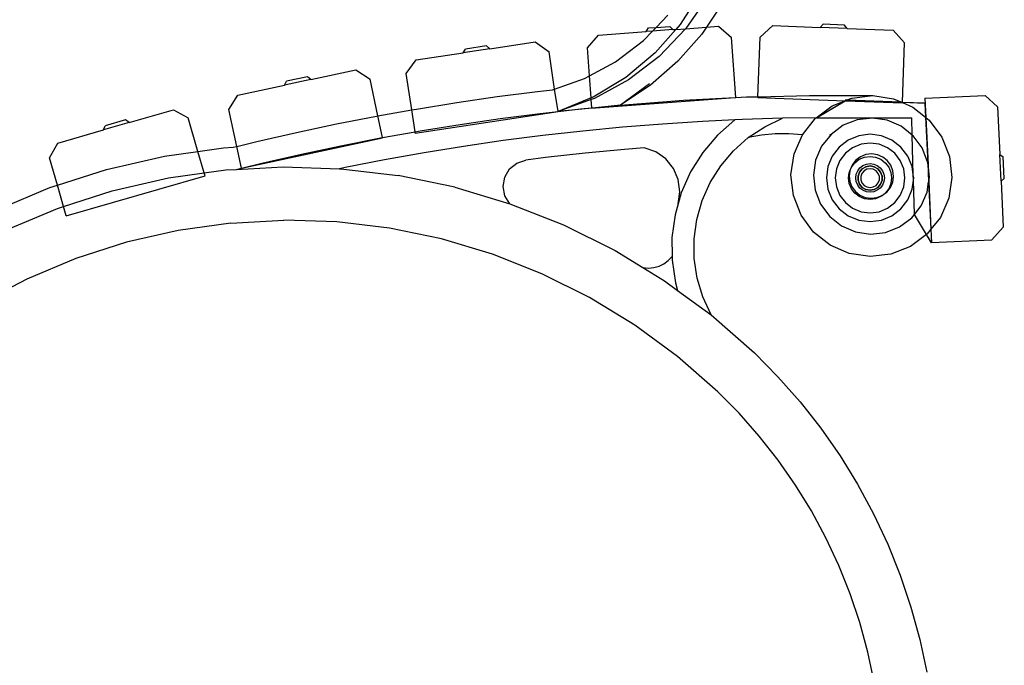
# Model space of a CAD drawing. Units: millimetres. Extents: x 1416 to 4537, y -155 to 2201.
# Drawn here: x 4096 to 4530, y 1582 to 1867 of the extents above; entities that cross this region are included whole.
import ezdxf

# ---------------------------------------------------------------- set-up
doc = ezdxf.new("R2010")
doc.units = ezdxf.units.MM

msp = doc.modelspace()

# ---------------------------------------------------------------- linework, layer by layer
for p, q in [((4396.23, 1878.88), (4387.21, 1864.71)), ((4399.4, 1876.86), (4389.66, 1862.88)), ((4405.59, 1873.64), (4398.76, 1863.48)), ((4376.57, 1863.36), (4381.78, 1868.77)), ((4387.21, 1864.71), (4385.27, 1862.5)), ((4449.04, 1863.36), (4450.28, 1864.8)), ((4459.72, 1864.44), (4450.28, 1864.8)), ((4460.84, 1862.91), (4459.72, 1864.44)), ((4346.25, 1854.35), (4351.17, 1860.03)), ((4351.17, 1860.03), (4372.12, 1861.55)), ((4371, 1857.59), (4375.02, 1861.76)), ((4372.12, 1861.55), (4373.19, 1863.12)), ((4375.02, 1861.76), (4372.12, 1861.55)), ((4373.19, 1863.12), (4376.57, 1863.36)), ((4375.02, 1861.76), (4376.57, 1863.36)), ((4383.9, 1862.4), (4375.02, 1861.76)), ((4385.27, 1862.5), (4376.12, 1852.09)), ((4376.57, 1863.36), (4382.62, 1863.8)), ((4389.6, 1862.81), (4377.89, 1850.56)), ((4383.9, 1862.4), (4382.62, 1863.8)), ((4383.9, 1862.4), (4385.27, 1862.5)), ((4385.27, 1862.5), (4389.6, 1862.81)), ((4396.7, 1860.42), (4386.17, 1848.46)), ((4389.6, 1862.81), (4398.76, 1863.48)), ((4389.66, 1862.88), (4389.6, 1862.81)), ((4398.76, 1863.48), (4396.7, 1860.42)), ((4398.76, 1863.48), (4404.17, 1863.87)), ((4404.17, 1863.87), (4409.86, 1858.95)), ((4422.54, 1859.05), (4428.05, 1864.16)), ((4428.05, 1864.16), (4449.04, 1863.36)), ((4460.84, 1862.91), (4449.04, 1863.36)), ((4460.84, 1862.91), (4481.16, 1862.14)), ((4481.16, 1862.14), (4486.26, 1856.63)), ((4303.17, 1853.95), (4323.26, 1857.01)), ((4323.26, 1857.01), (4329.32, 1852.55)), ((4358.62, 1848.21), (4371, 1857.59)), ((4411.78, 1832.45), (4409.86, 1858.95)), ((4421.54, 1832.81), (4422.54, 1859.05)), ((4485.27, 1830.45), (4486.26, 1856.63)), ((4270.72, 1849.02), (4291.49, 1852.18)), ((4303.17, 1853.95), (4291.49, 1852.18)), ((4291.49, 1852.18), (4292.43, 1853.83)), ((4301.78, 1855.25), (4292.43, 1853.83)), ((4303.17, 1853.95), (4301.78, 1855.25)), ((4331.8, 1836.2), (4329.32, 1852.55)), ((4347.14, 1842.03), (4346.25, 1854.35)), ((4376.12, 1852.09), (4363.24, 1841.31)), ((4266.27, 1842.97), (4270.72, 1849.02)), ((4347.14, 1842.03), (4358.62, 1848.21)), ((4377.89, 1850.56), (4364.35, 1840.2)), ((4386.17, 1848.46), (4374.17, 1837.96)), ((4224.13, 1840.38), (4244.01, 1844.65)), ((4244.01, 1844.65), (4250.32, 1840.56)), ((4268.7, 1826.99), (4266.27, 1842.97)), ((4224.13, 1840.38), (4212.58, 1837.91)), ((4212.58, 1837.91), (4213.43, 1839.61)), ((4222.67, 1841.59), (4213.43, 1839.61)), ((4224.13, 1840.38), (4222.67, 1841.59)), ((4253.8, 1824.33), (4250.32, 1840.56)), ((4331.8, 1836.2), (4344.94, 1840.84)), ((4344.94, 1840.84), (4347.14, 1842.03)), ((4347.85, 1832.24), (4347.14, 1842.03)), ((4363.24, 1841.31), (4348.85, 1832.64)), ((4364.35, 1840.2), (4349.37, 1832.04)), ((4373.61, 1838.46), (4360.92, 1829.1)), ((4192.04, 1833.5), (4212.58, 1837.91)), ((4306.43, 1832.83), (4324.27, 1835.13)), ((4324.27, 1835.13), (4330.86, 1835.87)), ((4330.86, 1835.87), (4331.8, 1836.2)), ((4333.31, 1826.28), (4331.8, 1836.2)), ((4374.17, 1837.96), (4360.92, 1829.1)), ((4187.96, 1827.19), (4192.04, 1833.5)), ((4270.87, 1827.37), (4288.63, 1830.24)), ((4288.63, 1830.24), (4306.43, 1832.83)), ((4347.85, 1832.24), (4333.31, 1826.28)), ((4347.91, 1831.52), (4333.31, 1826.28)), ((4348.85, 1832.64), (4347.85, 1832.24)), ((4347.91, 1831.52), (4347.85, 1832.24)), ((4349.37, 1832.04), (4347.91, 1831.52)), ((4348.17, 1827.85), (4347.91, 1831.52)), ((4349.81, 1827.96), (4411.53, 1832.43)), ((4360.92, 1829.1), (4388.68, 1831.27)), ((4388.68, 1831.27), (4411.53, 1832.43)), ((4411.53, 1832.43), (4411.78, 1832.45)), ((4411.78, 1832.45), (4416.49, 1832.69)), ((4416.49, 1832.69), (4421.54, 1832.81)), ((4421.53, 1832.49), (4421.54, 1832.81)), ((4421.53, 1832.49), (4459.99, 1831.03)), ((4421.54, 1832.81), (4444.33, 1833.35)), ((4444.33, 1833.35), (4472.17, 1833.27)), ((4447.2, 1823.5), (4459.99, 1831.03)), ((4447.34, 1823.5), (4459.99, 1830.95)), ((4454.35, 1828.81), (4459.99, 1831.03)), ((4459.99, 1831.45), (4460.94, 1831.41)), ((4459.99, 1831.45), (4460.94, 1831.41)), ((4459.99, 1831.03), (4460.94, 1831.41)), ((4459.99, 1831.03), (4459.99, 1830.95)), ((4459.99, 1830.95), (4460.19, 1831.03)), ((4459.99, 1831.03), (4460.19, 1831.03)), ((4460.19, 1831.03), (4460.94, 1831.33)), ((4460.19, 1831.03), (4485.26, 1830.08)), ((4460.94, 1831.41), (4462.97, 1832.21)), ((4460.94, 1831.41), (4460.94, 1831.33)), ((4460.94, 1831.41), (4484.62, 1830.48)), ((4460.94, 1831.33), (4484.83, 1830.39)), ((4462.97, 1832.21), (4472.17, 1833.27)), ((4472.17, 1833.27), (4481.34, 1831.9)), ((4481.34, 1831.9), (4484.62, 1830.48)), ((4484.62, 1830.48), (4484.83, 1830.39)), ((4484.62, 1830.48), (4485.27, 1830.45)), ((4484.83, 1830.39), (4485.27, 1830.37)), ((4484.83, 1830.39), (4485.26, 1830.2)), ((4485.26, 1830.2), (4485.27, 1830.37)), ((4485.26, 1830.08), (4485.26, 1830.2)), ((4485.26, 1830.2), (4489.84, 1828.22)), ((4485.27, 1830.45), (4495.22, 1830.06)), ((4485.27, 1830.37), (4485.27, 1830.45)), ((4485.27, 1830.37), (4495.22, 1829.98)), ((4495.22, 1832.17), (4521.77, 1833.38)), ((4495.22, 1832.17), (4495.61, 1823.63)), ((4495.22, 1830.06), (4495.22, 1829.98)), ((4495.22, 1829.98), (4495.52, 1823.7)), ((4521.77, 1833.38), (4527.32, 1828.32)), ((4144.01, 1821.45), (4163.54, 1827.08)), ((4163.54, 1827.08), (4170.12, 1823.45)), ((4191.46, 1810.86), (4187.96, 1827.19)), ((4253.8, 1824.33), (4268.7, 1826.99)), ((4268.7, 1826.99), (4270.87, 1827.37)), ((4270.17, 1817.29), (4268.7, 1826.99)), ((4270.26, 1816.7), (4333.31, 1826.28)), ((4307.76, 1823.12), (4325.45, 1825.4)), ((4325.45, 1825.4), (4333.31, 1826.28)), ((4349.81, 1827.96), (4333.31, 1826.28)), ((4333.31, 1826.28), (4343.17, 1827.39)), ((4343.17, 1827.39), (4348.17, 1827.85)), ((4348.17, 1827.85), (4360.92, 1829.1)), ((4348.17, 1827.85), (4349.81, 1827.96)), ((4360.92, 1829.1), (4349.81, 1827.96)), ((4447.2, 1823.5), (4454.35, 1828.81)), ((4489.84, 1828.22), (4495.52, 1823.7)), ((4527.32, 1828.32), (4528.28, 1807.33)), ((4144.01, 1821.45), (4132.66, 1818.17)), ((4142.46, 1822.55), (4133.38, 1819.93)), ((4144.01, 1821.45), (4142.46, 1822.55)), ((4174.39, 1808.67), (4170.12, 1823.45)), ((4235.5, 1820.78), (4253.16, 1824.22)), ((4253.16, 1824.22), (4253.8, 1824.33)), ((4255.85, 1814.74), (4253.8, 1824.33)), ((4290.12, 1820.56), (4307.76, 1823.12)), ((4397.03, 1821.87), (4379.4, 1820.75)), ((4411.25, 1822.56), (4397.03, 1821.87)), ((4411.25, 1822.56), (4403.7, 1815.86)), ((4414.69, 1822.71), (4411.25, 1822.56)), ((4432.35, 1823.27), (4414.69, 1822.71)), ((4424.49, 1819.56), (4432.35, 1823.27)), ((4447.2, 1823.5), (4432.35, 1823.27)), ((4441.15, 1816.03), (4446.91, 1823.29)), ((4446.91, 1823.29), (4447.2, 1823.5)), ((4447.2, 1823.5), (4447.2, 1823.42)), ((4447.2, 1823.5), (4447.34, 1823.5)), ((4447.2, 1823.42), (4447.34, 1823.5)), ((4447.2, 1823.42), (4489.39, 1823.42)), ((4447.34, 1823.5), (4489.39, 1823.5)), ((4465.37, 1822.62), (4459.15, 1820.17)), ((4472.01, 1823.38), (4465.37, 1822.62)), ((4478.62, 1822.4), (4472.01, 1823.38)), ((4484.75, 1819.74), (4478.62, 1822.4)), ((4489.39, 1823.5), (4489.39, 1823.42)), ((4489.6, 1815.89), (4489.39, 1823.42)), ((4495.52, 1823.7), (4495.61, 1823.63)), ((4495.52, 1823.7), (4496.48, 1803.46)), ((4495.61, 1823.63), (4497.09, 1822.46)), ((4495.61, 1823.63), (4496.58, 1802.67)), ((4497.09, 1822.46), (4502.61, 1815.01)), ((4112.48, 1812.34), (4132.66, 1818.17)), ((4132.66, 1818.17), (4133.38, 1819.93)), ((4200.36, 1813.05), (4217.9, 1817.05)), ((4217.9, 1817.05), (4235.5, 1820.78)), ((4255.85, 1814.74), (4270.17, 1817.29)), ((4270.17, 1817.29), (4272.51, 1817.71)), ((4270.26, 1816.7), (4270.17, 1817.29)), ((4272.51, 1817.71), (4290.12, 1820.56)), ((4344.19, 1817.64), (4326.62, 1815.67)), ((4361.78, 1819.34), (4344.19, 1817.64)), ((4379.4, 1820.75), (4361.78, 1819.34)), ((4417.23, 1814.76), (4424.49, 1819.56)), ((4459.15, 1820.17), (4453.78, 1816.18)), ((4489.6, 1815.89), (4484.75, 1819.74)), ((4108.85, 1805.76), (4112.48, 1812.34)), ((4191.46, 1810.86), (4200.36, 1813.05)), ((4193.53, 1801.21), (4255.89, 1814.58)), ((4237.45, 1811.17), (4254.96, 1814.58)), ((4254.96, 1814.58), (4255.85, 1814.74)), ((4255.89, 1814.58), (4255.85, 1814.74)), ((4309.09, 1813.41), (4291.6, 1810.87)), ((4326.62, 1815.67), (4309.09, 1813.41)), ((4403.7, 1815.86), (4397.17, 1808.17)), ((4410.72, 1808.99), (4417.23, 1814.76)), ((4423.15, 1815.81), (4417.23, 1814.76)), ((4429.14, 1816.38), (4423.15, 1815.81)), ((4435.15, 1816.45), (4429.14, 1816.38)), ((4441.15, 1816.03), (4435.15, 1816.45)), ((4437.46, 1807.53), (4441.15, 1816.03)), ((4453.78, 1816.18), (4449.62, 1810.95)), ((4453.78, 1816.18), (4453.03, 1815.63)), ((4453.78, 1816.18), (4453.03, 1815.63)), ((4461.38, 1813.64), (4457.39, 1810.58)), ((4466.02, 1815.57), (4461.38, 1813.64)), ((4471.01, 1816.22), (4466.02, 1815.57)), ((4471.01, 1812.37), (4467.02, 1811.85)), ((4476, 1815.57), (4471.01, 1816.22)), ((4475, 1811.85), (4471.01, 1812.37)), ((4480.64, 1813.64), (4476, 1815.57)), ((4484.63, 1810.58), (4480.64, 1813.64)), ((4489.99, 1815.58), (4489.6, 1815.89)), ((4490.09, 1798.38), (4489.6, 1815.89)), ((4493.97, 1810.21), (4489.99, 1815.58)), ((4502.61, 1815.01), (4506.01, 1806.4)), ((4159.61, 1806.6), (4174.39, 1808.67)), ((4174.39, 1808.67), (4185.66, 1810.25)), ((4177.13, 1799.16), (4174.39, 1808.67)), ((4185.66, 1810.25), (4189.9, 1810.48)), ((4189.9, 1810.48), (4191.46, 1810.86)), ((4193.52, 1801.28), (4191.46, 1810.86)), ((4220.01, 1807.48), (4237.45, 1811.17)), ((4274.15, 1808.05), (4256.75, 1804.95)), ((4291.6, 1810.87), (4274.15, 1808.05)), ((4345.2, 1807.89), (4327.8, 1805.94)), ((4362.64, 1809.57), (4345.2, 1807.89)), ((4371.37, 1810.27), (4362.64, 1809.57)), ((4376.44, 1808.46), (4371.37, 1810.27)), ((4380.83, 1805.35), (4376.44, 1808.46)), ((4397.17, 1808.17), (4391.8, 1799.62)), ((4405.09, 1802.36), (4410.72, 1808.99)), ((4449.62, 1810.95), (4446.96, 1804.82)), ((4457.39, 1810.58), (4454.33, 1806.59)), ((4460.11, 1807.86), (4457.66, 1804.67)), ((4463.3, 1810.31), (4460.11, 1807.86)), ((4467.02, 1811.85), (4463.3, 1810.31)), ((4478.72, 1810.31), (4475, 1811.85)), ((4481.91, 1807.86), (4478.72, 1810.31)), ((4484.36, 1804.67), (4481.91, 1807.86)), ((4487.69, 1806.59), (4484.63, 1810.58)), ((4496.42, 1804), (4493.97, 1810.21)), ((4112.31, 1793.76), (4108.85, 1805.76)), ((4133.97, 1800.72), (4159.61, 1806.6)), ((4193.52, 1801.28), (4202.62, 1803.51)), ((4202.62, 1803.51), (4220.01, 1807.48)), ((4256.75, 1804.95), (4239.4, 1801.57)), ((4311.86, 1800.93), (4315.13, 1803.54)), ((4315.13, 1803.54), (4319.11, 1804.82)), ((4327.8, 1805.94), (4319.11, 1804.82)), ((4384.21, 1801.16), (4380.83, 1805.35)), ((4436.1, 1798.37), (4437.46, 1807.53)), ((4446.96, 1804.82), (4445.98, 1798.21)), ((4454.33, 1806.59), (4452.4, 1801.95)), ((4457.66, 1804.67), (4456.12, 1800.95)), ((4462.8, 1801.7), (4464.31, 1803.66)), ((4464.78, 1804.82), (4463.19, 1802.82)), ((4464.31, 1803.66), (4466.27, 1805.17)), ((4466.83, 1806.34), (4464.78, 1804.82)), ((4466.27, 1805.17), (4468.56, 1806.12)), ((4469.21, 1807.28), (4466.83, 1806.34)), ((4468.56, 1806.12), (4471.01, 1806.44)), ((4471.75, 1807.57), (4469.21, 1807.28)), ((4471.01, 1806.44), (4473.46, 1806.12)), ((4474.27, 1807.19), (4471.75, 1807.57)), ((4473.46, 1806.12), (4475.75, 1805.17)), ((4476.62, 1806.18), (4474.27, 1807.19)), ((4475.75, 1805.17), (4477.71, 1803.66)), ((4478.62, 1804.59), (4476.62, 1806.18)), ((4477.71, 1803.66), (4479.22, 1801.7)), ((4480.14, 1802.53), (4478.62, 1804.59)), ((4485.9, 1800.95), (4484.36, 1804.67)), ((4489.62, 1801.95), (4487.69, 1806.59)), ((4496.48, 1803.46), (4496.42, 1804)), ((4496.58, 1802.67), (4496.48, 1803.46)), ((4496.48, 1803.46), (4496.87, 1795.26)), ((4506.01, 1806.4), (4507.07, 1797.19)), ((4528.28, 1807.33), (4529.82, 1806.22)), ((4528.82, 1795.54), (4528.28, 1807.33)), ((4530.25, 1796.78), (4529.82, 1806.22)), ((4112.31, 1793.76), (4133.97, 1800.72)), ((4161.39, 1796.95), (4177.13, 1799.16)), ((4177.13, 1799.16), (4186.61, 1800.49)), ((4177.49, 1797.92), (4177.13, 1799.16)), ((4186.61, 1800.49), (4191.34, 1800.74)), ((4191.34, 1800.74), (4212.03, 1801.85)), ((4191.34, 1800.74), (4193.52, 1801.28)), ((4193.53, 1801.21), (4193.52, 1801.28)), ((4212.03, 1801.85), (4236.91, 1801.04)), ((4239.4, 1801.57), (4236.91, 1801.04)), ((4236.91, 1801.04), (4237.48, 1801.02)), ((4237.48, 1801.02), (4262.76, 1798.02)), ((4309.74, 1797.33), (4311.86, 1800.93)), ((4386.34, 1796.22), (4384.21, 1801.16)), ((4391.8, 1799.62), (4387.68, 1790.41)), ((4400.46, 1795), (4405.09, 1802.36)), ((4452.4, 1801.95), (4451.75, 1796.96)), ((4456.12, 1800.95), (4455.6, 1796.96)), ((4461.53, 1796.96), (4461.85, 1799.41)), ((4462.1, 1800.01), (4461.79, 1797.94)), ((4461.85, 1799.41), (4462.1, 1800.01)), ((4462.1, 1800.01), (4462.8, 1801.7)), ((4462.17, 1800.47), (4462.1, 1800.01)), ((4463.19, 1802.82), (4462.17, 1800.47)), ((4464.92, 1798.59), (4465.55, 1800.11)), ((4465.55, 1800.11), (4466.55, 1801.42)), ((4466.37, 1799.56), (4465.73, 1797.81)), ((4466.37, 1799.56), (4465.73, 1797.81)), ((4466.37, 1799.56), (4465.73, 1797.81)), ((4466.37, 1799.56), (4465.73, 1797.81)), ((4466.37, 1799.56), (4465.73, 1797.81)), ((4466.37, 1799.56), (4465.73, 1797.81)), ((4466.37, 1799.56), (4465.73, 1797.81)), ((4466.37, 1799.56), (4465.73, 1797.81)), ((4466.37, 1799.56), (4465.73, 1797.81)), ((4466.37, 1799.56), (4465.73, 1797.81)), ((4466.37, 1799.56), (4465.73, 1797.81)), ((4466.37, 1799.56), (4465.73, 1797.81)), ((4466.37, 1799.56), (4465.73, 1797.81)), ((4466.37, 1799.56), (4465.73, 1797.81)), ((4466.37, 1799.56), (4465.73, 1797.81)), ((4466.37, 1799.56), (4465.73, 1797.81)), ((4466.37, 1799.56), (4465.73, 1797.81)), ((4466.37, 1799.56), (4465.73, 1797.81)), ((4466.37, 1799.56), (4465.73, 1797.81)), ((4466.37, 1799.56), (4465.73, 1797.81)), ((4466.37, 1799.56), (4465.73, 1797.81)), ((4466.37, 1799.56), (4465.73, 1797.81)), ((4466.37, 1799.56), (4465.73, 1797.81)), ((4466.37, 1799.56), (4465.73, 1797.81)), ((4466.37, 1799.56), (4465.73, 1797.81)), ((4466.37, 1799.56), (4465.73, 1797.81)), ((4466.37, 1799.56), (4465.73, 1797.81)), ((4466.37, 1799.56), (4465.73, 1797.81)), ((4466.37, 1799.56), (4465.73, 1797.81)), ((4466.37, 1799.56), (4465.73, 1797.81)), ((4465.74, 1797.81), (4466.38, 1799.56)), ((4467.57, 1800.98), (4466.37, 1799.56)), ((4467.57, 1800.98), (4466.37, 1799.56)), ((4467.57, 1800.98), (4466.37, 1799.56)), ((4467.57, 1800.98), (4466.37, 1799.56)), ((4467.57, 1800.98), (4466.37, 1799.56)), ((4467.57, 1800.98), (4466.37, 1799.56)), ((4467.57, 1800.98), (4466.37, 1799.56)), ((4467.57, 1800.98), (4466.37, 1799.56)), ((4467.57, 1800.98), (4466.37, 1799.56)), ((4467.57, 1800.98), (4466.37, 1799.56)), ((4467.57, 1800.98), (4466.37, 1799.56)), ((4467.57, 1800.98), (4466.37, 1799.56)), ((4467.57, 1800.98), (4466.37, 1799.56)), ((4467.57, 1800.98), (4466.37, 1799.56)), ((4467.57, 1800.98), (4466.37, 1799.56)), ((4467.57, 1800.98), (4466.37, 1799.56)), ((4467.57, 1800.98), (4466.37, 1799.56)), ((4467.57, 1800.98), (4466.37, 1799.56)), ((4467.57, 1800.98), (4466.37, 1799.56)), ((4467.57, 1800.98), (4466.37, 1799.56)), ((4467.57, 1800.98), (4466.37, 1799.56)), ((4467.57, 1800.98), (4466.37, 1799.56)), ((4467.57, 1800.98), (4466.37, 1799.56)), ((4467.57, 1800.98), (4466.37, 1799.56)), ((4467.57, 1800.98), (4466.37, 1799.56)), ((4467.57, 1800.98), (4466.37, 1799.56)), ((4467.57, 1800.98), (4466.37, 1799.56)), ((4467.57, 1800.98), (4466.37, 1799.56)), ((4467.57, 1800.98), (4466.37, 1799.56)), ((4467.57, 1800.98), (4466.37, 1799.56)), ((4466.38, 1799.56), (4467.57, 1800.98)), ((4466.55, 1801.42), (4467.86, 1802.42)), ((4468.35, 1800.06), (4467.42, 1798.96)), ((4467.57, 1800.98), (4469.19, 1801.91)), ((4469.18, 1801.91), (4467.57, 1800.98)), ((4469.18, 1801.91), (4467.57, 1800.98)), ((4469.18, 1801.91), (4467.57, 1800.98)), ((4469.18, 1801.91), (4467.57, 1800.98)), ((4469.18, 1801.91), (4467.57, 1800.98)), ((4469.18, 1801.91), (4467.57, 1800.98)), ((4469.18, 1801.91), (4467.57, 1800.98)), ((4469.18, 1801.91), (4467.57, 1800.98)), ((4469.18, 1801.91), (4467.57, 1800.98)), ((4469.18, 1801.91), (4467.57, 1800.98)), ((4469.18, 1801.91), (4467.57, 1800.98)), ((4469.18, 1801.91), (4467.57, 1800.98)), ((4469.18, 1801.91), (4467.57, 1800.98)), ((4469.18, 1801.91), (4467.57, 1800.98)), ((4469.18, 1801.91), (4467.57, 1800.98)), ((4469.18, 1801.91), (4467.57, 1800.98)), ((4469.18, 1801.91), (4467.57, 1800.98)), ((4469.18, 1801.91), (4467.57, 1800.98)), ((4469.18, 1801.91), (4467.57, 1800.98)), ((4469.18, 1801.91), (4467.57, 1800.98)), ((4469.18, 1801.91), (4467.57, 1800.98)), ((4469.18, 1801.91), (4467.57, 1800.98)), ((4469.18, 1801.91), (4467.57, 1800.98)), ((4469.18, 1801.91), (4467.57, 1800.98)), ((4469.18, 1801.91), (4467.57, 1800.98)), ((4469.18, 1801.91), (4467.57, 1800.98)), ((4469.18, 1801.91), (4467.57, 1800.98)), ((4469.18, 1801.91), (4467.57, 1800.98)), ((4469.18, 1801.91), (4467.57, 1800.98)), ((4469.18, 1801.91), (4467.57, 1800.98)), ((4467.86, 1802.42), (4469.38, 1803.05)), ((4469.6, 1800.78), (4468.35, 1800.06)), ((4471.02, 1802.23), (4469.18, 1801.91)), ((4471.02, 1802.23), (4469.18, 1801.91)), ((4471.02, 1802.23), (4469.18, 1801.91)), ((4471.02, 1802.23), (4469.18, 1801.91)), ((4471.02, 1802.23), (4469.18, 1801.91)), ((4471.02, 1802.23), (4469.18, 1801.91)), ((4471.02, 1802.23), (4469.18, 1801.91)), ((4471.02, 1802.23), (4469.18, 1801.91)), ((4471.02, 1802.23), (4469.18, 1801.91)), ((4471.02, 1802.23), (4469.18, 1801.91)), ((4471.02, 1802.23), (4469.18, 1801.91)), ((4471.02, 1802.23), (4469.18, 1801.91)), ((4471.02, 1802.23), (4469.18, 1801.91)), ((4471.02, 1802.23), (4469.18, 1801.91)), ((4471.02, 1802.23), (4469.18, 1801.91)), ((4471.02, 1802.23), (4469.18, 1801.91)), ((4471.02, 1802.23), (4469.18, 1801.91)), ((4471.02, 1802.23), (4469.18, 1801.91)), ((4471.02, 1802.23), (4469.18, 1801.91)), ((4471.02, 1802.23), (4469.18, 1801.91)), ((4471.02, 1802.23), (4469.18, 1801.91)), ((4471.02, 1802.23), (4469.18, 1801.91)), ((4471.02, 1802.23), (4469.18, 1801.91)), ((4471.02, 1802.23), (4469.18, 1801.91)), ((4471.02, 1802.23), (4469.18, 1801.91)), ((4471.02, 1802.23), (4469.18, 1801.91)), ((4471.02, 1802.23), (4469.18, 1801.91)), ((4471.02, 1802.23), (4469.18, 1801.91)), ((4471.02, 1802.23), (4469.18, 1801.91)), ((4471.02, 1802.23), (4469.18, 1801.91)), ((4469.19, 1801.91), (4471.02, 1802.23)), ((4469.38, 1803.05), (4471.01, 1803.26)), ((4471.02, 1801.03), (4469.6, 1800.78)), ((4471.01, 1803.26), (4472.64, 1803.05)), ((4471.02, 1802.23), (4472.85, 1801.91)), ((4472.85, 1801.91), (4471.02, 1802.23)), ((4472.85, 1801.91), (4471.02, 1802.23)), ((4472.85, 1801.91), (4471.02, 1802.23)), ((4472.85, 1801.91), (4471.02, 1802.23)), ((4472.85, 1801.91), (4471.02, 1802.23)), ((4472.85, 1801.91), (4471.02, 1802.23)), ((4472.85, 1801.91), (4471.02, 1802.23)), ((4472.85, 1801.91), (4471.02, 1802.23)), ((4472.85, 1801.91), (4471.02, 1802.23)), ((4472.85, 1801.91), (4471.02, 1802.23)), ((4472.85, 1801.91), (4471.02, 1802.23)), ((4472.85, 1801.91), (4471.02, 1802.23)), ((4472.85, 1801.91), (4471.02, 1802.23)), ((4472.85, 1801.91), (4471.02, 1802.23)), ((4472.85, 1801.91), (4471.02, 1802.23)), ((4472.85, 1801.91), (4471.02, 1802.23)), ((4472.85, 1801.91), (4471.02, 1802.23)), ((4472.85, 1801.91), (4471.02, 1802.23)), ((4472.85, 1801.91), (4471.02, 1802.23)), ((4472.85, 1801.91), (4471.02, 1802.23)), ((4472.85, 1801.91), (4471.02, 1802.23)), ((4472.85, 1801.91), (4471.02, 1802.23)), ((4472.85, 1801.91), (4471.02, 1802.23)), ((4472.85, 1801.91), (4471.02, 1802.23)), ((4472.85, 1801.91), (4471.02, 1802.23)), ((4472.85, 1801.91), (4471.02, 1802.23)), ((4472.85, 1801.91), (4471.02, 1802.23)), ((4472.85, 1801.91), (4471.02, 1802.23)), ((4472.85, 1801.91), (4471.02, 1802.23)), ((4472.85, 1801.91), (4471.02, 1802.23)), ((4472.44, 1800.78), (4471.02, 1801.03)), ((4473.69, 1800.06), (4472.44, 1800.78)), ((4472.64, 1803.05), (4474.16, 1802.42)), ((4472.85, 1801.91), (4474.46, 1800.98)), ((4474.47, 1800.98), (4472.85, 1801.91)), ((4474.47, 1800.98), (4472.85, 1801.91)), ((4474.47, 1800.98), (4472.85, 1801.91)), ((4474.47, 1800.98), (4472.85, 1801.91)), ((4474.47, 1800.98), (4472.85, 1801.91)), ((4474.47, 1800.98), (4472.85, 1801.91)), ((4474.47, 1800.98), (4472.85, 1801.91)), ((4474.47, 1800.98), (4472.85, 1801.91)), ((4474.47, 1800.98), (4472.85, 1801.91)), ((4474.47, 1800.98), (4472.85, 1801.91)), ((4474.47, 1800.98), (4472.85, 1801.91)), ((4474.47, 1800.98), (4472.85, 1801.91)), ((4474.47, 1800.98), (4472.85, 1801.91)), ((4474.47, 1800.98), (4472.85, 1801.91)), ((4474.47, 1800.98), (4472.85, 1801.91)), ((4474.47, 1800.98), (4472.85, 1801.91)), ((4474.47, 1800.98), (4472.85, 1801.91)), ((4474.47, 1800.98), (4472.85, 1801.91)), ((4474.47, 1800.98), (4472.85, 1801.91)), ((4474.47, 1800.98), (4472.85, 1801.91)), ((4474.47, 1800.98), (4472.85, 1801.91)), ((4474.47, 1800.98), (4472.85, 1801.91)), ((4474.47, 1800.98), (4472.85, 1801.91)), ((4474.47, 1800.98), (4472.85, 1801.91)), ((4474.47, 1800.98), (4472.85, 1801.91)), ((4474.47, 1800.98), (4472.85, 1801.91)), ((4474.47, 1800.98), (4472.85, 1801.91)), ((4474.47, 1800.98), (4472.85, 1801.91)), ((4474.47, 1800.98), (4472.85, 1801.91)), ((4474.47, 1800.98), (4472.85, 1801.91)), ((4474.62, 1798.96), (4473.69, 1800.06)), ((4474.16, 1802.42), (4475.46, 1801.42)), ((4474.46, 1800.98), (4475.66, 1799.56)), ((4475.67, 1799.56), (4474.47, 1800.98)), ((4475.67, 1799.56), (4474.47, 1800.98)), ((4475.67, 1799.56), (4474.47, 1800.98)), ((4475.67, 1799.56), (4474.47, 1800.98)), ((4475.67, 1799.56), (4474.47, 1800.98)), ((4475.67, 1799.56), (4474.47, 1800.98)), ((4475.67, 1799.56), (4474.47, 1800.98)), ((4475.67, 1799.56), (4474.47, 1800.98)), ((4475.67, 1799.56), (4474.47, 1800.98)), ((4475.67, 1799.56), (4474.47, 1800.98)), ((4475.67, 1799.56), (4474.47, 1800.98)), ((4475.67, 1799.56), (4474.47, 1800.98)), ((4475.67, 1799.56), (4474.47, 1800.98)), ((4475.67, 1799.56), (4474.47, 1800.98)), ((4475.67, 1799.56), (4474.47, 1800.98)), ((4475.67, 1799.56), (4474.47, 1800.98)), ((4475.67, 1799.56), (4474.47, 1800.98)), ((4475.67, 1799.56), (4474.47, 1800.98)), ((4475.67, 1799.56), (4474.47, 1800.98)), ((4475.67, 1799.56), (4474.47, 1800.98)), ((4475.67, 1799.56), (4474.47, 1800.98)), ((4475.67, 1799.56), (4474.47, 1800.98)), ((4475.67, 1799.56), (4474.47, 1800.98)), ((4475.67, 1799.56), (4474.47, 1800.98)), ((4475.67, 1799.56), (4474.47, 1800.98)), ((4475.67, 1799.56), (4474.47, 1800.98)), ((4475.67, 1799.56), (4474.47, 1800.98)), ((4475.67, 1799.56), (4474.47, 1800.98)), ((4475.67, 1799.56), (4474.47, 1800.98)), ((4475.67, 1799.56), (4474.47, 1800.98)), ((4475.46, 1801.42), (4476.47, 1800.11)), ((4475.66, 1799.56), (4476.29, 1797.81)), ((4476.3, 1797.81), (4475.67, 1799.56)), ((4476.3, 1797.81), (4475.67, 1799.56)), ((4476.3, 1797.81), (4475.67, 1799.56)), ((4476.3, 1797.81), (4475.67, 1799.56)), ((4476.3, 1797.81), (4475.67, 1799.56)), ((4476.3, 1797.81), (4475.67, 1799.56)), ((4476.3, 1797.81), (4475.67, 1799.56)), ((4476.3, 1797.81), (4475.67, 1799.56)), ((4476.3, 1797.81), (4475.67, 1799.56)), ((4476.3, 1797.81), (4475.67, 1799.56)), ((4476.3, 1797.81), (4475.67, 1799.56)), ((4476.3, 1797.81), (4475.67, 1799.56)), ((4476.3, 1797.81), (4475.67, 1799.56)), ((4476.3, 1797.81), (4475.67, 1799.56)), ((4476.3, 1797.81), (4475.67, 1799.56)), ((4476.3, 1797.81), (4475.67, 1799.56)), ((4476.3, 1797.81), (4475.67, 1799.56)), ((4476.3, 1797.81), (4475.67, 1799.56)), ((4476.3, 1797.81), (4475.67, 1799.56)), ((4476.3, 1797.81), (4475.67, 1799.56)), ((4476.3, 1797.81), (4475.67, 1799.56)), ((4476.3, 1797.81), (4475.67, 1799.56)), ((4476.3, 1797.81), (4475.67, 1799.56)), ((4476.3, 1797.81), (4475.67, 1799.56)), ((4476.3, 1797.81), (4475.67, 1799.56)), ((4476.3, 1797.81), (4475.67, 1799.56)), ((4476.3, 1797.81), (4475.67, 1799.56)), ((4476.3, 1797.81), (4475.67, 1799.56)), ((4476.3, 1797.81), (4475.67, 1799.56)), ((4476.3, 1797.81), (4475.67, 1799.56)), ((4476.47, 1800.11), (4477.1, 1798.59)), ((4479.22, 1801.7), (4480.17, 1799.41)), ((4481.08, 1800.16), (4480.14, 1802.53)), ((4480.17, 1799.41), (4480.49, 1796.96)), ((4481.37, 1797.62), (4481.08, 1800.16)), ((4486.42, 1796.96), (4485.9, 1800.95)), ((4490.09, 1798.38), (4489.62, 1801.95)), ((4497.19, 1797.36), (4496.58, 1802.67)), ((4496.58, 1802.67), (4496.91, 1795.47)), ((4116.22, 1780.23), (4177.49, 1797.92)), ((4136.57, 1791.26), (4161.39, 1796.95)), ((4287.69, 1792.85), (4262.76, 1798.02)), ((4309.05, 1793.2), (4309.74, 1797.33)), ((4387.06, 1790.88), (4386.34, 1796.22)), ((4396.92, 1787.05), (4400.46, 1795)), ((4437.15, 1789.17), (4436.1, 1798.37)), ((4445.98, 1798.21), (4446.74, 1791.56)), ((4451.75, 1796.96), (4452.4, 1791.97)), ((4455.6, 1796.96), (4456.12, 1792.97)), ((4461.85, 1794.51), (4461.53, 1796.96)), ((4461.79, 1797.94), (4462.08, 1795.4)), ((4462.08, 1795.4), (4463.02, 1793.03)), ((4464.71, 1796.96), (4464.92, 1798.59)), ((4464.92, 1795.33), (4464.71, 1796.96)), ((4465.55, 1793.81), (4464.92, 1795.33)), ((4465.73, 1797.81), (4465.73, 1795.95)), ((4465.73, 1797.81), (4465.73, 1795.95)), ((4465.73, 1797.81), (4465.73, 1795.95)), ((4465.73, 1797.81), (4465.73, 1795.95)), ((4465.73, 1797.81), (4465.73, 1795.95)), ((4465.73, 1797.81), (4465.73, 1795.95)), ((4465.73, 1797.81), (4465.73, 1795.95)), ((4465.73, 1797.81), (4465.73, 1795.95)), ((4465.73, 1797.81), (4465.73, 1795.95)), ((4465.73, 1797.81), (4465.73, 1795.95)), ((4465.73, 1797.81), (4465.73, 1795.95)), ((4465.73, 1797.81), (4465.73, 1795.95)), ((4465.73, 1797.81), (4465.73, 1795.95)), ((4465.73, 1797.81), (4465.73, 1795.95)), ((4465.73, 1797.81), (4465.73, 1795.95)), ((4465.73, 1797.81), (4465.73, 1795.95)), ((4465.73, 1797.81), (4465.73, 1795.95)), ((4465.73, 1797.81), (4465.73, 1795.95)), ((4465.73, 1797.81), (4465.73, 1795.95)), ((4465.73, 1797.81), (4465.73, 1795.95)), ((4465.73, 1797.81), (4465.73, 1795.95)), ((4465.73, 1797.81), (4465.73, 1795.95)), ((4465.73, 1797.81), (4465.73, 1795.95)), ((4465.73, 1797.81), (4465.73, 1795.95)), ((4465.73, 1797.81), (4465.73, 1795.95)), ((4465.73, 1797.81), (4465.73, 1795.95)), ((4465.73, 1797.81), (4465.73, 1795.95)), ((4465.73, 1797.81), (4465.73, 1795.95)), ((4465.73, 1797.81), (4465.73, 1795.95)), ((4465.73, 1797.81), (4465.73, 1795.95)), ((4465.73, 1795.95), (4466.37, 1794.2)), ((4465.73, 1795.95), (4466.37, 1794.2)), ((4465.73, 1795.95), (4466.37, 1794.2)), ((4465.73, 1795.95), (4466.37, 1794.2)), ((4465.73, 1795.95), (4466.37, 1794.2)), ((4465.73, 1795.95), (4466.37, 1794.2)), ((4465.73, 1795.95), (4466.37, 1794.2)), ((4465.73, 1795.95), (4466.37, 1794.2)), ((4465.73, 1795.95), (4466.37, 1794.2)), ((4465.73, 1795.95), (4466.37, 1794.2)), ((4465.73, 1795.95), (4466.37, 1794.2)), ((4465.73, 1795.95), (4466.37, 1794.2)), ((4465.73, 1795.95), (4466.37, 1794.2)), ((4465.73, 1795.95), (4466.37, 1794.2)), ((4465.73, 1795.95), (4466.37, 1794.2)), ((4465.73, 1795.95), (4466.37, 1794.2)), ((4465.73, 1795.95), (4466.37, 1794.2)), ((4465.73, 1795.95), (4466.37, 1794.2)), ((4465.73, 1795.95), (4466.37, 1794.2)), ((4465.73, 1795.95), (4466.37, 1794.2)), ((4465.73, 1795.95), (4466.37, 1794.2)), ((4465.73, 1795.95), (4466.37, 1794.2)), ((4465.73, 1795.95), (4466.37, 1794.2)), ((4465.73, 1795.95), (4466.37, 1794.2)), ((4465.73, 1795.95), (4466.37, 1794.2)), ((4465.73, 1795.95), (4466.37, 1794.2)), ((4465.73, 1795.95), (4466.37, 1794.2)), ((4465.73, 1795.95), (4466.37, 1794.2)), ((4465.73, 1795.95), (4466.37, 1794.2)), ((4465.73, 1795.95), (4466.37, 1794.2)), ((4465.74, 1795.95), (4465.74, 1797.81)), ((4466.38, 1794.2), (4465.74, 1795.95)), ((4467.42, 1798.96), (4466.92, 1797.6)), ((4466.92, 1797.6), (4466.92, 1796.15)), ((4466.92, 1796.15), (4467.42, 1794.8)), ((4467.42, 1794.8), (4468.35, 1793.69)), ((4473.69, 1793.69), (4474.62, 1794.8)), ((4475.11, 1797.6), (4474.62, 1798.96)), ((4474.62, 1794.8), (4475.11, 1796.15)), ((4475.11, 1796.15), (4475.11, 1797.6)), ((4476.29, 1795.95), (4475.66, 1794.2)), ((4475.67, 1794.2), (4476.3, 1795.95)), ((4475.67, 1794.2), (4476.3, 1795.95)), ((4475.67, 1794.2), (4476.3, 1795.95)), ((4475.67, 1794.2), (4476.3, 1795.95)), ((4475.67, 1794.2), (4476.3, 1795.95)), ((4475.67, 1794.2), (4476.3, 1795.95)), ((4475.67, 1794.2), (4476.3, 1795.95)), ((4475.67, 1794.2), (4476.3, 1795.95)), ((4475.67, 1794.2), (4476.3, 1795.95)), ((4475.67, 1794.2), (4476.3, 1795.95)), ((4475.67, 1794.2), (4476.3, 1795.95)), ((4475.67, 1794.2), (4476.3, 1795.95)), ((4475.67, 1794.2), (4476.3, 1795.95)), ((4475.67, 1794.2), (4476.3, 1795.95)), ((4475.67, 1794.2), (4476.3, 1795.95)), ((4475.67, 1794.2), (4476.3, 1795.95)), ((4475.67, 1794.2), (4476.3, 1795.95)), ((4475.67, 1794.2), (4476.3, 1795.95)), ((4475.67, 1794.2), (4476.3, 1795.95)), ((4475.67, 1794.2), (4476.3, 1795.95)), ((4475.67, 1794.2), (4476.3, 1795.95)), ((4475.67, 1794.2), (4476.3, 1795.95)), ((4475.67, 1794.2), (4476.3, 1795.95)), ((4475.67, 1794.2), (4476.3, 1795.95)), ((4475.67, 1794.2), (4476.3, 1795.95)), ((4475.67, 1794.2), (4476.3, 1795.95)), ((4475.67, 1794.2), (4476.3, 1795.95)), ((4475.67, 1794.2), (4476.3, 1795.95)), ((4475.67, 1794.2), (4476.3, 1795.95)), ((4475.67, 1794.2), (4476.3, 1795.95)), ((4476.29, 1797.81), (4476.29, 1795.95)), ((4476.3, 1795.95), (4476.3, 1797.81)), ((4476.3, 1795.95), (4476.3, 1797.81)), ((4476.3, 1795.95), (4476.3, 1797.81)), ((4476.3, 1795.95), (4476.3, 1797.81)), ((4476.3, 1795.95), (4476.3, 1797.81)), ((4476.3, 1795.95), (4476.3, 1797.81)), ((4476.3, 1795.95), (4476.3, 1797.81)), ((4476.3, 1795.95), (4476.3, 1797.81)), ((4476.3, 1795.95), (4476.3, 1797.81)), ((4476.3, 1795.95), (4476.3, 1797.81)), ((4476.3, 1795.95), (4476.3, 1797.81)), ((4476.3, 1795.95), (4476.3, 1797.81)), ((4476.3, 1795.95), (4476.3, 1797.81)), ((4476.3, 1795.95), (4476.3, 1797.81)), ((4476.3, 1795.95), (4476.3, 1797.81)), ((4476.3, 1795.95), (4476.3, 1797.81)), ((4476.3, 1795.95), (4476.3, 1797.81)), ((4476.3, 1795.95), (4476.3, 1797.81)), ((4476.3, 1795.95), (4476.3, 1797.81)), ((4476.3, 1795.95), (4476.3, 1797.81)), ((4476.3, 1795.95), (4476.3, 1797.81)), ((4476.3, 1795.95), (4476.3, 1797.81)), ((4476.3, 1795.95), (4476.3, 1797.81)), ((4476.3, 1795.95), (4476.3, 1797.81)), ((4476.3, 1795.95), (4476.3, 1797.81)), ((4476.3, 1795.95), (4476.3, 1797.81)), ((4476.3, 1795.95), (4476.3, 1797.81)), ((4476.3, 1795.95), (4476.3, 1797.81)), ((4476.3, 1795.95), (4476.3, 1797.81)), ((4476.3, 1795.95), (4476.3, 1797.81)), ((4477.1, 1795.33), (4476.47, 1793.81)), ((4477.1, 1798.59), (4477.31, 1796.96)), ((4477.31, 1796.96), (4477.1, 1795.33)), ((4479.98, 1792.74), (4481, 1795.09)), ((4480.49, 1796.96), (4480.17, 1794.51)), ((4481, 1795.09), (4481.37, 1797.62)), ((4485.9, 1792.97), (4486.42, 1796.96)), ((4489.62, 1791.97), (4490.15, 1796.04)), ((4490.27, 1796.96), (4490.09, 1798.38)), ((4490.15, 1796.04), (4490.09, 1798.38)), ((4490.15, 1796.04), (4490.27, 1796.96)), ((4490.58, 1780.87), (4490.15, 1796.04)), ((4496.2, 1790.74), (4496.87, 1795.26)), ((4496.87, 1795.26), (4496.91, 1795.47)), ((4496.87, 1795.26), (4497.87, 1774.3)), ((4496.91, 1795.47), (4497.19, 1797.36)), ((4496.91, 1795.47), (4497.87, 1774.3)), ((4507.07, 1797.19), (4505.71, 1788.03)), ((4528.82, 1795.54), (4530.25, 1796.78)), ((4528.82, 1795.54), (4529.75, 1775.23)), ((4086.7, 1783.35), (4108.93, 1792.67)), ((4108.93, 1792.67), (4112.31, 1793.76)), ((4115.03, 1784.34), (4112.31, 1793.76)), ((4115.03, 1784.34), (4136.57, 1791.26)), ((4287.69, 1792.85), (4312.09, 1785.57)), ((4309.87, 1789.1), (4309.05, 1793.2)), ((4386.3, 1785.55), (4387.06, 1790.88)), ((4387.68, 1790.41), (4386.3, 1785.55)), ((4446.74, 1791.56), (4449.2, 1785.35)), ((4452.4, 1791.97), (4454.33, 1787.33)), ((4456.12, 1792.97), (4457.66, 1789.25)), ((4462.8, 1792.22), (4461.85, 1794.51)), ((4464.31, 1790.26), (4462.8, 1792.22)), ((4463.02, 1793.03), (4464.55, 1790.97)), ((4464.55, 1790.97), (4466.55, 1789.38)), ((4466.55, 1792.5), (4465.55, 1793.81)), ((4466.37, 1794.2), (4467.57, 1792.77)), ((4466.37, 1794.2), (4467.57, 1792.77)), ((4466.37, 1794.2), (4467.57, 1792.77)), ((4466.37, 1794.2), (4467.57, 1792.77)), ((4466.37, 1794.2), (4467.57, 1792.77)), ((4466.37, 1794.2), (4467.57, 1792.77)), ((4466.37, 1794.2), (4467.57, 1792.77)), ((4466.37, 1794.2), (4467.57, 1792.77)), ((4466.37, 1794.2), (4467.57, 1792.77)), ((4466.37, 1794.2), (4467.57, 1792.77)), ((4466.37, 1794.2), (4467.57, 1792.77)), ((4466.37, 1794.2), (4467.57, 1792.77)), ((4466.37, 1794.2), (4467.57, 1792.77)), ((4466.37, 1794.2), (4467.57, 1792.77)), ((4466.37, 1794.2), (4467.57, 1792.77)), ((4466.37, 1794.2), (4467.57, 1792.77)), ((4466.37, 1794.2), (4467.57, 1792.77)), ((4466.37, 1794.2), (4467.57, 1792.77)), ((4466.37, 1794.2), (4467.57, 1792.77)), ((4466.37, 1794.2), (4467.57, 1792.77)), ((4466.37, 1794.2), (4467.57, 1792.77)), ((4466.37, 1794.2), (4467.57, 1792.77)), ((4466.37, 1794.2), (4467.57, 1792.77)), ((4466.37, 1794.2), (4467.57, 1792.77)), ((4466.37, 1794.2), (4467.57, 1792.77)), ((4466.37, 1794.2), (4467.57, 1792.77)), ((4466.37, 1794.2), (4467.57, 1792.77)), ((4466.37, 1794.2), (4467.57, 1792.77)), ((4466.37, 1794.2), (4467.57, 1792.77)), ((4466.37, 1794.2), (4467.57, 1792.77)), ((4467.57, 1792.77), (4466.38, 1794.2)), ((4467.86, 1791.5), (4466.55, 1792.5)), ((4469.19, 1791.84), (4467.57, 1792.77)), ((4467.57, 1792.77), (4469.18, 1791.84)), ((4467.57, 1792.77), (4469.18, 1791.84)), ((4467.57, 1792.77), (4469.18, 1791.84)), ((4467.57, 1792.77), (4469.18, 1791.84)), ((4467.57, 1792.77), (4469.18, 1791.84)), ((4467.57, 1792.77), (4469.18, 1791.84)), ((4467.57, 1792.77), (4469.18, 1791.84)), ((4467.57, 1792.77), (4469.18, 1791.84)), ((4467.57, 1792.77), (4469.18, 1791.84)), ((4467.57, 1792.77), (4469.18, 1791.84)), ((4467.57, 1792.77), (4469.18, 1791.84)), ((4467.57, 1792.77), (4469.18, 1791.84)), ((4467.57, 1792.77), (4469.18, 1791.84)), ((4467.57, 1792.77), (4469.18, 1791.84)), ((4467.57, 1792.77), (4469.18, 1791.84)), ((4467.57, 1792.77), (4469.18, 1791.84)), ((4467.57, 1792.77), (4469.18, 1791.84)), ((4467.57, 1792.77), (4469.18, 1791.84)), ((4467.57, 1792.77), (4469.18, 1791.84)), ((4467.57, 1792.77), (4469.18, 1791.84)), ((4467.57, 1792.77), (4469.18, 1791.84)), ((4467.57, 1792.77), (4469.18, 1791.84)), ((4467.57, 1792.77), (4469.18, 1791.84)), ((4467.57, 1792.77), (4469.18, 1791.84)), ((4467.57, 1792.77), (4469.18, 1791.84)), ((4467.57, 1792.77), (4469.18, 1791.84)), ((4467.57, 1792.77), (4469.18, 1791.84)), ((4467.57, 1792.77), (4469.18, 1791.84)), ((4467.57, 1792.77), (4469.18, 1791.84)), ((4467.57, 1792.77), (4469.18, 1791.84)), ((4469.38, 1790.87), (4467.86, 1791.5)), ((4468.35, 1793.69), (4469.6, 1792.97)), ((4469.18, 1791.84), (4471.02, 1791.52)), ((4469.18, 1791.84), (4471.02, 1791.52)), ((4469.18, 1791.84), (4471.02, 1791.52)), ((4469.18, 1791.84), (4471.02, 1791.52)), ((4469.18, 1791.84), (4471.02, 1791.52)), ((4469.18, 1791.84), (4471.02, 1791.52)), ((4469.18, 1791.84), (4471.02, 1791.52)), ((4469.18, 1791.84), (4471.02, 1791.52)), ((4469.18, 1791.84), (4471.02, 1791.52)), ((4469.18, 1791.84), (4471.02, 1791.52)), ((4469.18, 1791.84), (4471.02, 1791.52)), ((4469.18, 1791.84), (4471.02, 1791.52)), ((4469.18, 1791.84), (4471.02, 1791.52)), ((4469.18, 1791.84), (4471.02, 1791.52)), ((4469.18, 1791.84), (4471.02, 1791.52)), ((4469.18, 1791.84), (4471.02, 1791.52)), ((4469.18, 1791.84), (4471.02, 1791.52)), ((4469.18, 1791.84), (4471.02, 1791.52)), ((4469.18, 1791.84), (4471.02, 1791.52)), ((4469.18, 1791.84), (4471.02, 1791.52)), ((4469.18, 1791.84), (4471.02, 1791.52)), ((4469.18, 1791.84), (4471.02, 1791.52)), ((4469.18, 1791.84), (4471.02, 1791.52)), ((4469.18, 1791.84), (4471.02, 1791.52)), ((4469.18, 1791.84), (4471.02, 1791.52)), ((4469.18, 1791.84), (4471.02, 1791.52)), ((4469.18, 1791.84), (4471.02, 1791.52)), ((4469.18, 1791.84), (4471.02, 1791.52)), ((4469.18, 1791.84), (4471.02, 1791.52)), ((4469.18, 1791.84), (4471.02, 1791.52)), ((4471.02, 1791.52), (4469.19, 1791.84)), ((4471.01, 1790.66), (4469.38, 1790.87)), ((4469.6, 1792.97), (4471.02, 1792.72)), ((4472.64, 1790.87), (4471.01, 1790.66)), ((4471.02, 1792.72), (4472.44, 1792.97)), ((4472.85, 1791.84), (4471.02, 1791.52)), ((4471.02, 1791.52), (4472.85, 1791.84)), ((4471.02, 1791.52), (4472.85, 1791.84)), ((4471.02, 1791.52), (4472.85, 1791.84)), ((4471.02, 1791.52), (4472.85, 1791.84)), ((4471.02, 1791.52), (4472.85, 1791.84)), ((4471.02, 1791.52), (4472.85, 1791.84)), ((4471.02, 1791.52), (4472.85, 1791.84)), ((4471.02, 1791.52), (4472.85, 1791.84)), ((4471.02, 1791.52), (4472.85, 1791.84)), ((4471.02, 1791.52), (4472.85, 1791.84)), ((4471.02, 1791.52), (4472.85, 1791.84)), ((4471.02, 1791.52), (4472.85, 1791.84)), ((4471.02, 1791.52), (4472.85, 1791.84)), ((4471.02, 1791.52), (4472.85, 1791.84)), ((4471.02, 1791.52), (4472.85, 1791.84)), ((4471.02, 1791.52), (4472.85, 1791.84)), ((4471.02, 1791.52), (4472.85, 1791.84)), ((4471.02, 1791.52), (4472.85, 1791.84)), ((4471.02, 1791.52), (4472.85, 1791.84)), ((4471.02, 1791.52), (4472.85, 1791.84)), ((4471.02, 1791.52), (4472.85, 1791.84)), ((4471.02, 1791.52), (4472.85, 1791.84)), ((4471.02, 1791.52), (4472.85, 1791.84)), ((4471.02, 1791.52), (4472.85, 1791.84)), ((4471.02, 1791.52), (4472.85, 1791.84)), ((4471.02, 1791.52), (4472.85, 1791.84)), ((4471.02, 1791.52), (4472.85, 1791.84)), ((4471.02, 1791.52), (4472.85, 1791.84)), ((4471.02, 1791.52), (4472.85, 1791.84)), ((4471.02, 1791.52), (4472.85, 1791.84)), ((4472.44, 1792.97), (4473.69, 1793.69)), ((4474.16, 1791.5), (4472.64, 1790.87)), ((4474.46, 1792.77), (4472.85, 1791.84)), ((4472.85, 1791.84), (4474.47, 1792.77)), ((4472.85, 1791.84), (4474.47, 1792.77)), ((4472.85, 1791.84), (4474.47, 1792.77)), ((4472.85, 1791.84), (4474.47, 1792.77)), ((4472.85, 1791.84), (4474.47, 1792.77)), ((4472.85, 1791.84), (4474.47, 1792.77)), ((4472.85, 1791.84), (4474.47, 1792.77)), ((4472.85, 1791.84), (4474.47, 1792.77)), ((4472.85, 1791.84), (4474.47, 1792.77)), ((4472.85, 1791.84), (4474.47, 1792.77)), ((4472.85, 1791.84), (4474.47, 1792.77)), ((4472.85, 1791.84), (4474.47, 1792.77)), ((4472.85, 1791.84), (4474.47, 1792.77)), ((4472.85, 1791.84), (4474.47, 1792.77)), ((4472.85, 1791.84), (4474.47, 1792.77)), ((4472.85, 1791.84), (4474.47, 1792.77)), ((4472.85, 1791.84), (4474.47, 1792.77)), ((4472.85, 1791.84), (4474.47, 1792.77)), ((4472.85, 1791.84), (4474.47, 1792.77)), ((4472.85, 1791.84), (4474.47, 1792.77)), ((4472.85, 1791.84), (4474.47, 1792.77)), ((4472.85, 1791.84), (4474.47, 1792.77)), ((4472.85, 1791.84), (4474.47, 1792.77)), ((4472.85, 1791.84), (4474.47, 1792.77)), ((4472.85, 1791.84), (4474.47, 1792.77)), ((4472.85, 1791.84), (4474.47, 1792.77)), ((4472.85, 1791.84), (4474.47, 1792.77)), ((4472.85, 1791.84), (4474.47, 1792.77)), ((4472.85, 1791.84), (4474.47, 1792.77)), ((4472.85, 1791.84), (4474.47, 1792.77)), ((4475.46, 1792.5), (4474.16, 1791.5)), ((4475.66, 1794.2), (4474.46, 1792.77)), ((4474.47, 1792.77), (4475.67, 1794.2)), ((4474.47, 1792.77), (4475.67, 1794.2)), ((4474.47, 1792.77), (4475.67, 1794.2)), ((4474.47, 1792.77), (4475.67, 1794.2)), ((4474.47, 1792.77), (4475.67, 1794.2)), ((4474.47, 1792.77), (4475.67, 1794.2)), ((4474.47, 1792.77), (4475.67, 1794.2)), ((4474.47, 1792.77), (4475.67, 1794.2)), ((4474.47, 1792.77), (4475.67, 1794.2)), ((4474.47, 1792.77), (4475.67, 1794.2)), ((4474.47, 1792.77), (4475.67, 1794.2)), ((4474.47, 1792.77), (4475.67, 1794.2)), ((4474.47, 1792.77), (4475.67, 1794.2)), ((4474.47, 1792.77), (4475.67, 1794.2)), ((4474.47, 1792.77), (4475.67, 1794.2)), ((4474.47, 1792.77), (4475.67, 1794.2)), ((4474.47, 1792.77), (4475.67, 1794.2)), ((4474.47, 1792.77), (4475.67, 1794.2)), ((4474.47, 1792.77), (4475.67, 1794.2)), ((4474.47, 1792.77), (4475.67, 1794.2)), ((4474.47, 1792.77), (4475.67, 1794.2)), ((4474.47, 1792.77), (4475.67, 1794.2)), ((4474.47, 1792.77), (4475.67, 1794.2)), ((4474.47, 1792.77), (4475.67, 1794.2)), ((4474.47, 1792.77), (4475.67, 1794.2)), ((4474.47, 1792.77), (4475.67, 1794.2)), ((4474.47, 1792.77), (4475.67, 1794.2)), ((4474.47, 1792.77), (4475.67, 1794.2)), ((4474.47, 1792.77), (4475.67, 1794.2)), ((4474.47, 1792.77), (4475.67, 1794.2)), ((4476.47, 1793.81), (4475.46, 1792.5)), ((4479.22, 1792.22), (4477.71, 1790.26)), ((4477.71, 1790.26), (4478.39, 1790.74)), ((4478.39, 1790.74), (4479.98, 1792.74)), ((4480.17, 1794.51), (4479.22, 1792.22)), ((4484.36, 1789.25), (4485.9, 1792.97)), ((4487.69, 1787.33), (4489.62, 1791.97)), ((4493.54, 1784.61), (4496.2, 1790.74)), ((4312.09, 1785.57), (4309.87, 1789.1)), ((4394.53, 1778.69), (4396.92, 1787.05)), ((4440.56, 1780.55), (4437.15, 1789.17)), ((4454.33, 1787.33), (4457.39, 1783.34)), ((4457.66, 1789.25), (4460.11, 1786.06)), ((4460.11, 1786.06), (4463.3, 1783.61)), ((4466.27, 1788.75), (4464.31, 1790.26)), ((4468.56, 1787.8), (4466.27, 1788.75)), ((4466.55, 1789.38), (4468.89, 1788.37)), ((4471.01, 1787.48), (4468.56, 1787.8)), ((4468.89, 1788.37), (4471.42, 1787.99)), ((4473.46, 1787.8), (4471.01, 1787.48)), ((4471.42, 1787.99), (4473.96, 1788.28)), ((4475.75, 1788.75), (4473.46, 1787.8)), ((4473.96, 1788.28), (4476.34, 1789.22)), ((4476.34, 1789.22), (4475.75, 1788.75)), ((4476.34, 1789.22), (4477.15, 1789.82)), ((4477.15, 1789.82), (4477.71, 1790.26)), ((4478.72, 1783.61), (4481.91, 1786.06)), ((4481.91, 1786.06), (4484.36, 1789.25)), ((4484.63, 1783.34), (4487.69, 1787.33)), ((4505.71, 1788.03), (4502.02, 1779.53)), ((4088.85, 1773.62), (4112.33, 1783.47)), ((4112.33, 1783.47), (4115.03, 1784.34)), ((4116.22, 1780.23), (4115.03, 1784.34)), ((4312.09, 1785.57), (4335.77, 1776.22)), ((4386.3, 1785.55), (4384.92, 1780.7)), ((4449.2, 1785.35), (4453.18, 1779.98)), ((4457.39, 1783.34), (4461.38, 1780.28)), ((4463.3, 1783.61), (4467.02, 1782.07)), ((4467.02, 1782.07), (4471.01, 1781.55)), ((4471.01, 1781.55), (4475, 1782.07)), ((4475, 1782.07), (4478.72, 1783.61)), ((4480.64, 1780.28), (4484.63, 1783.34)), ((4490.58, 1780.87), (4493.54, 1784.61)), ((4188.87, 1777.06), (4212.28, 1778.31)), ((4235.71, 1777.55), (4212.28, 1778.31)), ((4258.98, 1774.78), (4235.71, 1777.55)), ((4384.92, 1780.7), (4383.55, 1770.7)), ((4393.35, 1770.07), (4394.53, 1778.69)), ((4446.07, 1773.1), (4440.56, 1780.55)), ((4453.18, 1779.98), (4458.41, 1775.82)), ((4461.38, 1780.28), (4466.02, 1778.35)), ((4466.02, 1778.35), (4471.01, 1777.7)), ((4471.01, 1777.7), (4476, 1778.35)), ((4476, 1778.35), (4480.64, 1780.28)), ((4484.02, 1775.39), (4489.39, 1779.38)), ((4489.39, 1779.38), (4490.58, 1780.87)), ((4490.58, 1780.87), (4490.58, 1780.79)), ((4495.96, 1772.05), (4490.58, 1780.87)), ((4495.92, 1772.02), (4490.58, 1780.79)), ((4502.02, 1779.53), (4497.87, 1774.3)), ((4165.66, 1773.8), (4142.81, 1768.56)), ((4188.87, 1777.06), (4165.66, 1773.8)), ((4281.93, 1770.02), (4258.98, 1774.78)), ((4335.77, 1776.22), (4358.57, 1764.87)), ((4453.33, 1767.34), (4446.07, 1773.1)), ((4458.41, 1775.82), (4464.55, 1773.16)), ((4464.55, 1773.16), (4471.16, 1772.18)), ((4477.8, 1772.94), (4484.02, 1775.39)), ((4497.87, 1774.3), (4496.26, 1772.27)), ((4497.87, 1774.3), (4498.14, 1768.46)), ((4529.75, 1775.23), (4524.69, 1769.68)), ((4304.39, 1763.32), (4281.93, 1770.02)), ((4383.55, 1770.7), (4383.6, 1762.3)), ((4393.41, 1761.37), (4393.35, 1770.07)), ((4471.16, 1772.18), (4477.8, 1772.94)), ((4495.92, 1772.02), (4488.82, 1766.75)), ((4495.96, 1772.05), (4495.92, 1772.02)), ((4498.15, 1768.38), (4495.92, 1772.02)), ((4496.26, 1772.27), (4495.96, 1772.05)), ((4498.14, 1768.46), (4495.96, 1772.05)), ((4498.14, 1768.46), (4524.69, 1769.68)), ((4142.81, 1768.56), (4120.5, 1761.39)), ((4358.57, 1764.87), (4370.76, 1757.43)), ((4461.83, 1763.66), (4453.33, 1767.34)), ((4488.82, 1766.75), (4480.2, 1763.35)), ((4498.14, 1768.46), (4498.15, 1768.38)), ((4120.5, 1761.39), (4098.88, 1752.32)), ((4326.2, 1754.71), (4304.39, 1763.32)), ((4380.04, 1759.09), (4381.97, 1760.53)), ((4381.97, 1760.53), (4383.6, 1762.3)), ((4383.6, 1762.3), (4383.61, 1760.61)), ((4383.61, 1760.61), (4385.1, 1750.63)), ((4394.69, 1752.76), (4393.41, 1761.37)), ((4470.99, 1762.29), (4461.83, 1763.66)), ((4480.2, 1763.35), (4470.99, 1762.29)), ((4370.76, 1757.43), (4380.3, 1751.6)), ((4370.76, 1757.43), (4373.15, 1757.19)), ((4373.15, 1757.19), (4375.55, 1757.39)), ((4375.55, 1757.39), (4377.87, 1758.03)), ((4377.87, 1758.03), (4380.04, 1759.09)), ((4098.88, 1752.32), (4078.12, 1741.44)), ((4347.18, 1744.26), (4326.2, 1754.71)), ((4380.3, 1751.6), (4386.08, 1747.36)), ((4397.18, 1744.43), (4394.69, 1752.76)), ((4385.1, 1750.63), (4386.08, 1747.36)), ((4386.08, 1747.36), (4400.82, 1736.53)), ((4367.19, 1732.05), (4347.18, 1744.26)), ((4400.82, 1736.53), (4397.18, 1744.43)), ((4400.82, 1736.53), (4419.97, 1719.74)), ((4386.08, 1718.17), (4367.19, 1732.05)), ((4403.83, 1702.61), (4386.08, 1718.17)), ((4419.97, 1719.74), (4430.37, 1709.22)), ((4430.37, 1709.22), (4440.15, 1698.13)), ((4413.17, 1693.16), (4403.83, 1702.61)), ((4440.15, 1698.13), (4449.29, 1686.49)), ((4422.07, 1683.07), (4413.17, 1693.16)), ((4449.29, 1686.49), (4457.75, 1674.35)), ((4430.38, 1672.49), (4422.07, 1683.07)), ((4457.75, 1674.35), (4465.51, 1661.76)), ((4438.07, 1661.46), (4430.38, 1672.49)), ((4445.12, 1650), (4438.07, 1661.46)), ((4465.51, 1661.76), (4472.53, 1648.74)), ((4451.51, 1638.16), (4445.12, 1650)), ((4472.53, 1648.74), (4478.8, 1635.34)), ((4457.22, 1625.97), (4451.51, 1638.16)), ((4478.8, 1635.34), (4484.3, 1621.6)), ((4462.22, 1613.48), (4457.22, 1625.97)), ((4484.3, 1621.6), (4489.01, 1607.57)), ((4466.5, 1600.73), (4462.22, 1613.48)), ((4489.01, 1607.57), (4492.91, 1593.3)), ((4470.04, 1587.75), (4466.5, 1600.73)), ((4492.91, 1593.3), (4495.99, 1578.83)), ((4472.84, 1574.59), (4470.04, 1587.75))]:
    msp.add_line(p, q)

doc.saveas('drawing.dxf')
